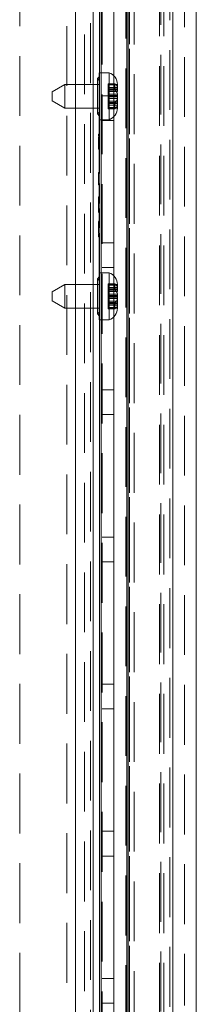
# Model space of a CAD drawing. Units: millimetres. Extents: x 0 to 420, y 0 to 297.
# Drawn here: x 228 to 232, y 128 to 148 of the extents above; entities that cross this region are included whole.
import ezdxf

# ---------------------------------------------------------------- set-up
doc = ezdxf.new("R2010")
doc.units = ezdxf.units.MM
doc.linetypes.add('HIDDEN', pattern=[1.905, 1.27, -0.635])

msp = doc.modelspace()

# ---------------------------------------------------------------- linework, layer by layer
at = {"color": 7, "linetype": 'HIDDEN', "lineweight": 0}
for p, q in [((229.649, 258.871), (229.649, 109.246)), ((229.649, 109.255), (229.649, 258.862)), ((229.837, 258.613), (229.837, 109.504)), ((231.712, 109.934), (231.712, 258.184)), ((231.431, 111.889), (231.431, 256.228)), ((231.525, 111.889), (231.525, 256.228)), ((230.734, 112.301), (230.734, 255.817)), ((230.734, 255.817), (230.734, 112.301)), ((230.767, 112.301), (230.767, 255.817)), ((230.767, 255.817), (230.767, 112.301)), ((230.795, 255.862), (230.795, 112.256)), ((230.795, 112.256), (230.795, 255.861)), ((230.889, 255.862), (230.889, 112.256)), ((230.889, 255.861), (230.889, 112.256)), ((231.649, 112.229), (231.649, 255.889)), ((230.156, 255.675), (230.156, 145.165)), ((230.189, 255.675), (230.189, 112.442)), ((230.189, 112.442), (230.189, 255.675)), ((230.712, 113.746), (230.712, 254.371)), ((231.462, 254.371), (231.462, 113.746)), ((231.712, 254.371), (231.712, 113.746)), ((229.962, 112.799), (229.962, 246.184)), ((230.212, 124.621), (230.212, 180.996)), ((228.462, 180.046), (228.462, 110.834)), ((229.462, 110.834), (229.462, 180.046)), ((231.962, 178.121), (231.962, 127.496)), ((230.156, 146.309), (230.156, 147.309)), ((230.462, 146.374), (230.462, 147.244)), ((229.649, 146.559), (229.649, 147.059)), ((230.024, 147.059), (230.024, 146.559)), ((230.149, 147.146), (230.112, 147.184)), ((230.149, 147.059), (230.112, 147.059)), ((230.337, 147.076), (230.337, 146.941)), ((230.337, 147.076), (230.485, 147.076)), ((230.537, 147.059), (230.337, 147.059)), ((230.337, 147.048), (230.537, 147.048)), ((230.462, 146.821), (230.212, 146.821)), ((230.337, 146.997), (230.537, 146.997)), ((230.337, 146.966), (230.537, 146.966)), ((230.486, 146.959), (230.337, 146.959)), ((230.337, 146.951), (230.487, 146.951)), ((230.337, 146.946), (230.49, 146.946)), ((230.337, 146.941), (230.485, 146.941)), ((230.337, 146.941), (230.337, 146.824)), ((230.337, 146.911), (230.537, 146.911)), ((230.337, 146.854), (230.537, 146.854)), ((230.337, 146.824), (230.537, 146.824)), ((230.337, 146.824), (230.337, 146.809)), ((230.337, 146.809), (230.337, 146.763)), ((230.337, 146.809), (230.537, 146.809)), ((230.337, 146.794), (230.537, 146.794)), ((230.337, 146.763), (230.337, 146.707)), ((230.337, 146.763), (230.537, 146.763)), ((230.337, 146.707), (230.337, 146.671)), ((230.337, 146.707), (230.537, 146.707)), ((230.337, 146.676), (230.485, 146.676)), ((230.337, 146.671), (230.537, 146.671)), ((230.337, 146.671), (230.337, 146.666)), ((230.337, 146.666), (230.537, 146.666)), ((230.337, 146.666), (230.337, 146.652)), ((230.537, 146.658), (230.337, 146.658)), ((230.337, 146.652), (230.537, 146.652)), ((230.337, 146.652), (230.337, 146.62)), ((230.337, 146.62), (230.537, 146.62)), ((230.337, 146.62), (230.337, 146.569)), ((230.485, 146.676), (230.485, 146.541)), ((230.112, 146.434), (230.112, 146.559)), ((230.112, 146.434), (230.149, 146.471)), ((230.112, 146.434), (230.149, 146.396)), ((230.337, 146.569), (230.537, 146.569)), ((230.337, 146.569), (230.337, 146.559)), ((230.337, 146.559), (230.337, 146.541)), ((230.337, 146.559), (230.537, 146.559)), ((230.337, 146.541), (230.485, 146.541)), ((230.212, 146.296), (230.462, 146.296)), ((230.137, 145.96), (230.137, 146.003)), ((230.137, 146.003), (230.149, 146.003)), ((230.137, 145.96), (230.149, 145.96)), ((230.137, 145.941), (230.149, 145.941)), ((230.137, 145.684), (230.137, 145.941)), ((230.137, 145.878), (230.149, 145.878)), ((230.137, 145.876), (230.149, 145.876)), ((230.137, 145.838), (230.149, 145.838)), ((230.137, 145.796), (230.149, 145.796)), ((230.137, 145.786), (230.149, 145.786)), ((230.137, 145.764), (230.149, 145.764)), ((230.137, 145.761), (230.149, 145.761)), ((230.137, 145.743), (230.149, 145.743)), ((230.137, 145.684), (230.149, 145.684)), ((230.137, 145.126), (230.137, 145.191)), ((230.137, 145.191), (230.149, 145.191)), ((230.137, 145.161), (230.149, 145.161)), ((230.137, 145.143), (230.149, 145.143)), ((230.137, 145.134), (230.149, 145.134)), ((230.137, 145.126), (230.149, 145.126)), ((230.137, 145.075), (230.137, 145.126)), ((230.137, 145.126), (230.149, 145.126)), ((230.137, 145.126), (230.149, 145.126)), ((230.137, 145.125), (230.149, 145.125)), ((230.137, 145.124), (230.149, 145.124)), ((230.137, 145.096), (230.149, 145.096)), ((230.137, 145.088), (230.149, 145.088)), ((230.137, 145.009), (230.137, 145.075)), ((230.137, 145.075), (230.149, 145.075)), ((230.137, 145.06), (230.149, 145.06)), ((230.137, 145.06), (230.149, 145.06)), ((230.137, 145.059), (230.149, 145.059)), ((230.137, 145.01), (230.149, 145.01)), ((230.137, 145.009), (230.149, 145.009)), ((230.137, 144.93), (230.137, 145.009)), ((230.137, 145.009), (230.149, 145.009)), ((230.137, 145.008), (230.149, 145.008)), ((230.137, 144.96), (230.149, 144.96)), ((230.137, 144.955), (230.149, 144.955)), ((230.137, 144.934), (230.149, 144.934)), ((230.156, 144.956), (230.156, 144.531)), ((230.137, 144.93), (230.149, 144.93)), ((230.137, 144.414), (230.137, 144.67)), ((230.137, 144.67), (230.149, 144.67)), ((230.137, 144.654), (230.149, 144.654)), ((230.137, 144.641), (230.149, 144.641)), ((230.137, 144.639), (230.149, 144.639)), ((230.137, 144.637), (230.149, 144.637)), ((230.137, 144.621), (230.149, 144.621)), ((230.137, 144.61), (230.149, 144.61)), ((230.137, 144.606), (230.149, 144.606)), ((230.137, 144.605), (230.149, 144.605)), ((230.137, 144.604), (230.149, 144.604)), ((230.137, 144.601), (230.149, 144.601)), ((230.137, 144.601), (230.149, 144.601)), ((230.137, 144.591), (230.149, 144.591)), ((230.137, 144.578), (230.149, 144.578)), ((230.137, 144.577), (230.149, 144.577)), ((230.137, 144.576), (230.149, 144.576)), ((230.137, 144.575), (230.149, 144.575)), ((230.137, 144.575), (230.149, 144.575)), ((230.137, 144.571), (230.149, 144.571)), ((230.137, 144.565), (230.149, 144.565)), ((230.137, 144.565), (230.149, 144.565)), ((230.137, 144.563), (230.149, 144.563)), ((230.137, 144.562), (230.149, 144.562)), ((230.137, 144.559), (230.149, 144.559)), ((230.137, 144.553), (230.149, 144.553)), ((230.137, 144.552), (230.149, 144.552)), ((230.137, 144.55), (230.149, 144.55)), ((230.137, 144.549), (230.149, 144.549)), ((230.137, 144.545), (230.149, 144.545)), ((230.137, 144.544), (230.149, 144.544)), ((230.137, 144.542), (230.149, 144.542)), ((230.137, 144.542), (230.149, 144.542)), ((230.137, 144.54), (230.149, 144.54)), ((230.137, 144.536), (230.149, 144.536)), ((230.137, 144.535), (230.149, 144.535)), ((230.137, 144.534), (230.149, 144.534)), ((230.137, 144.532), (230.149, 144.532)), ((230.137, 144.532), (230.149, 144.532)), ((230.137, 144.531), (230.149, 144.531)), ((230.137, 144.53), (230.149, 144.53)), ((230.137, 144.529), (230.149, 144.529)), ((230.137, 144.529), (230.149, 144.529)), ((230.137, 144.528), (230.149, 144.528)), ((230.137, 144.526), (230.149, 144.526)), ((230.137, 144.521), (230.149, 144.521)), ((230.137, 144.517), (230.149, 144.517)), ((230.137, 144.514), (230.149, 144.514)), ((230.137, 144.514), (230.149, 144.514)), ((230.137, 144.51), (230.149, 144.51)), ((230.137, 144.509), (230.149, 144.509)), ((230.137, 144.508), (230.149, 144.508)), ((230.137, 144.508), (230.149, 144.508)), ((230.137, 144.508), (230.149, 144.508)), ((230.137, 144.508), (230.149, 144.508)), ((230.137, 144.507), (230.149, 144.507)), ((230.137, 144.507), (230.149, 144.507)), ((230.137, 144.507), (230.149, 144.507)), ((230.137, 144.506), (230.149, 144.506)), ((230.137, 144.506), (230.149, 144.506)), ((230.137, 144.505), (230.149, 144.505)), ((230.137, 144.502), (230.149, 144.502)), ((230.137, 144.501), (230.149, 144.501)), ((230.137, 144.499), (230.149, 144.499)), ((230.137, 144.495), (230.149, 144.495)), ((230.137, 144.495), (230.149, 144.495)), ((230.137, 144.493), (230.149, 144.493)), ((230.137, 144.492), (230.149, 144.492)), ((230.137, 144.49), (230.149, 144.49)), ((230.137, 144.488), (230.149, 144.488)), ((230.137, 144.487), (230.149, 144.487)), ((230.137, 144.483), (230.149, 144.483)), ((230.137, 144.479), (230.149, 144.479)), ((230.137, 144.47), (230.149, 144.47)), ((230.137, 144.467), (230.149, 144.467)), ((230.137, 144.466), (230.149, 144.466)), ((230.137, 144.465), (230.149, 144.465)), ((230.137, 144.463), (230.149, 144.463)), ((230.137, 144.449), (230.149, 144.449)), ((230.137, 144.444), (230.149, 144.444)), ((230.137, 144.443), (230.149, 144.443)), ((230.137, 144.442), (230.149, 144.442)), ((230.137, 144.441), (230.149, 144.441)), ((230.137, 144.44), (230.149, 144.44)), ((230.137, 144.437), (230.149, 144.437)), ((230.137, 144.437), (230.149, 144.437)), ((230.137, 144.414), (230.149, 144.414)), ((230.137, 144.41), (230.149, 144.41)), ((230.137, 144.344), (230.137, 144.4)), ((230.137, 144.4), (230.149, 144.4)), ((230.137, 144.4), (230.149, 144.4)), ((230.137, 144.397), (230.149, 144.397)), ((230.137, 144.379), (230.149, 144.379)), ((230.137, 144.371), (230.149, 144.371)), ((230.137, 144.344), (230.149, 144.344)), ((230.137, 144.341), (230.149, 144.341)), ((230.156, 144.422), (230.156, 144.011)), ((230.137, 144.154), (230.149, 144.154)), ((230.137, 143.893), (230.137, 144.15)), ((230.137, 144.15), (230.149, 144.15)), ((230.137, 144.15), (230.149, 144.15)), ((230.137, 144.15), (230.137, 144.15)), ((230.137, 144.146), (230.149, 144.146)), ((230.137, 144.134), (230.149, 144.134)), ((230.137, 144.127), (230.149, 144.127)), ((230.137, 144.127), (230.149, 144.127)), ((230.137, 144.124), (230.149, 144.124)), ((230.137, 144.122), (230.149, 144.122)), ((230.137, 144.117), (230.149, 144.117)), ((230.137, 144.101), (230.149, 144.101)), ((230.137, 144.1), (230.149, 144.1)), ((230.137, 144.097), (230.149, 144.097)), ((230.137, 144.084), (230.149, 144.084)), ((230.137, 144.081), (230.149, 144.081)), ((230.137, 144.076), (230.149, 144.076)), ((230.137, 144.071), (230.149, 144.071)), ((230.137, 144.058), (230.149, 144.058)), ((230.137, 144.056), (230.149, 144.056)), ((230.137, 144.056), (230.149, 144.056)), ((230.137, 144.055), (230.149, 144.055)), ((230.137, 144.055), (230.149, 144.055)), ((230.137, 144.051), (230.149, 144.051)), ((230.137, 144.051), (230.149, 144.051)), ((230.137, 144.047), (230.149, 144.047)), ((230.137, 144.045), (230.149, 144.045)), ((230.137, 144.043), (230.149, 144.043)), ((230.137, 144.043), (230.149, 144.043)), ((230.137, 144.039), (230.149, 144.039)), ((230.137, 144.033), (230.149, 144.033)), ((230.137, 144.032), (230.149, 144.032)), ((230.137, 144.032), (230.149, 144.032)), ((230.137, 144.031), (230.149, 144.031)), ((230.137, 144.03), (230.149, 144.03)), ((230.137, 144.028), (230.149, 144.028)), ((230.137, 144.025), (230.149, 144.025)), ((230.137, 144.023), (230.149, 144.023)), ((230.137, 144.02), (230.149, 144.02)), ((230.137, 144.02), (230.149, 144.02)), ((230.137, 144.016), (230.149, 144.016)), ((230.137, 144.015), (230.149, 144.015)), ((230.137, 144.012), (230.149, 144.012)), ((230.137, 144.012), (230.149, 144.012)), ((230.137, 144.01), (230.149, 144.01)), ((230.137, 144.009), (230.149, 144.009)), ((230.137, 144.009), (230.149, 144.009)), ((230.137, 144.008), (230.149, 144.008)), ((230.137, 144.005), (230.149, 144.005)), ((230.137, 144.001), (230.149, 144.001)), ((230.137, 143.996), (230.149, 143.996)), ((230.137, 143.994), (230.149, 143.994)), ((230.137, 143.994), (230.149, 143.994)), ((230.137, 143.993), (230.149, 143.993)), ((230.137, 143.99), (230.149, 143.99)), ((230.137, 143.99), (230.149, 143.99)), ((230.137, 143.989), (230.149, 143.989)), ((230.137, 143.988), (230.149, 143.988)), ((230.137, 143.987), (230.149, 143.987)), ((230.137, 143.987), (230.149, 143.987)), ((230.137, 143.986), (230.149, 143.986)), ((230.137, 143.983), (230.149, 143.983)), ((230.137, 143.982), (230.149, 143.982)), ((230.137, 143.979), (230.149, 143.979)), ((230.137, 143.975), (230.149, 143.975)), ((230.137, 143.973), (230.149, 143.973)), ((230.137, 143.972), (230.149, 143.972)), ((230.137, 143.965), (230.149, 143.965)), ((230.137, 143.949), (230.149, 143.949)), ((230.137, 143.947), (230.149, 143.947)), ((230.137, 143.946), (230.149, 143.946)), ((230.137, 143.945), (230.149, 143.945)), ((230.137, 143.943), (230.149, 143.943)), ((230.137, 143.943), (230.149, 143.943)), ((230.137, 143.936), (230.149, 143.936)), ((230.137, 143.924), (230.149, 143.924)), ((230.137, 143.923), (230.149, 143.923)), ((230.137, 143.922), (230.149, 143.922)), ((230.137, 143.921), (230.149, 143.921)), ((230.137, 143.92), (230.149, 143.92)), ((230.137, 143.916), (230.149, 143.916)), ((230.137, 143.893), (230.149, 143.893)), ((230.137, 143.89), (230.149, 143.89)), ((230.156, 143.902), (230.156, 112.442)), ((230.137, 143.821), (230.137, 143.88)), ((230.137, 143.88), (230.149, 143.88)), ((230.137, 143.88), (230.137, 143.877)), ((230.137, 143.88), (230.149, 143.88)), ((230.137, 143.877), (230.149, 143.877)), ((230.137, 143.858), (230.149, 143.858)), ((230.137, 143.851), (230.149, 143.851)), ((230.137, 143.821), (230.149, 143.821)), ((230.462, 143.696), (230.212, 143.696)), ((230.156, 142.059), (230.156, 143.059)), ((230.212, 143.171), (230.462, 143.171)), ((230.149, 142.971), (230.112, 142.934)), ((230.112, 142.809), (230.112, 142.934)), ((230.149, 142.896), (230.112, 142.934)), ((230.462, 142.124), (230.462, 142.994)), ((229.649, 142.309), (229.649, 142.809)), ((230.024, 142.809), (230.024, 142.309)), ((230.337, 142.826), (230.337, 142.691)), ((230.337, 142.826), (230.485, 142.826)), ((230.537, 142.809), (230.337, 142.809)), ((230.337, 142.798), (230.537, 142.798)), ((230.337, 142.747), (230.537, 142.747)), ((230.337, 142.716), (230.537, 142.716)), ((230.486, 142.709), (230.337, 142.709)), ((230.337, 142.701), (230.487, 142.701)), ((230.337, 142.696), (230.49, 142.696)), ((230.337, 142.691), (230.337, 142.574)), ((230.337, 142.691), (230.485, 142.691)), ((230.337, 142.661), (230.537, 142.661)), ((230.337, 142.604), (230.537, 142.604)), ((230.337, 142.574), (230.337, 142.559)), ((230.337, 142.574), (230.537, 142.574)), ((230.337, 142.559), (230.337, 142.513)), ((230.337, 142.559), (230.537, 142.559)), ((230.337, 142.544), (230.537, 142.544)), ((230.337, 142.513), (230.337, 142.457)), ((230.337, 142.513), (230.537, 142.513)), ((230.337, 142.457), (230.337, 142.421)), ((230.337, 142.457), (230.537, 142.457)), ((230.337, 142.426), (230.485, 142.426)), ((230.485, 142.426), (230.485, 142.291)), ((230.112, 142.309), (230.149, 142.309)), ((230.112, 142.184), (230.149, 142.221)), ((230.337, 142.421), (230.537, 142.421)), ((230.337, 142.421), (230.337, 142.416)), ((230.337, 142.416), (230.537, 142.416)), ((230.337, 142.416), (230.337, 142.402)), ((230.537, 142.408), (230.337, 142.408)), ((230.337, 142.402), (230.537, 142.402)), ((230.337, 142.402), (230.337, 142.37)), ((230.337, 142.37), (230.537, 142.37)), ((230.337, 142.37), (230.337, 142.319)), ((230.337, 142.319), (230.537, 142.319)), ((230.337, 142.319), (230.337, 142.309)), ((230.337, 142.309), (230.337, 142.291)), ((230.337, 142.309), (230.537, 142.309)), ((230.337, 142.291), (230.485, 142.291)), ((230.462, 140.571), (230.212, 140.571)), ((230.212, 140.046), (230.462, 140.046)), ((230.462, 137.446), (230.212, 137.446)), ((230.212, 136.921), (230.462, 136.921)), ((230.462, 134.321), (230.212, 134.321)), ((230.212, 133.796), (230.462, 133.796)), ((230.462, 131.196), (230.212, 131.196)), ((230.212, 130.671), (230.462, 130.671)), ((230.462, 128.071), (230.212, 128.071)), ((230.212, 127.546), (230.462, 127.546))]:
    msp.add_line(p, q, dxfattribs=at)
at = {"color": 8, "linetype": 'Continuous', "lineweight": 15}
for p, q in [((229.649, 147.059), (229.649, 258.862)), ((230.156, 147.309), (230.156, 180.996)), ((230.487, 146.951), (230.537, 146.951)), ((230.49, 146.946), (230.537, 146.946)), ((229.649, 142.809), (229.649, 146.559)), ((230.156, 145.165), (230.156, 146.309)), ((230.156, 144.531), (230.156, 144.956)), ((230.156, 144.011), (230.156, 144.422)), ((230.156, 143.059), (230.156, 143.902)), ((230.487, 142.701), (230.537, 142.701)), ((230.49, 142.696), (230.537, 142.696)), ((229.649, 109.255), (229.649, 142.309)), ((230.156, 124.621), (230.156, 142.059))]:
    msp.add_line(p, q, dxfattribs=at)
at = {"color": 7, "linetype": 'Continuous', "lineweight": 15}
for p, q in [((230.024, 258.613), (230.024, 147.059)), ((231.712, 258.184), (231.712, 109.934)), ((232.212, 258.184), (232.212, 109.934)), ((230.462, 147.244), (230.462, 182.059)), ((230.362, 147.309), (230.149, 147.309)), ((230.149, 146.559), (230.149, 147.309)), ((230.362, 146.309), (230.362, 147.309)), ((229.42, 147.059), (229.149, 146.902)), ((230.112, 147.059), (229.42, 147.059)), ((229.42, 146.559), (229.42, 147.059)), ((230.149, 147.221), (230.112, 147.184)), ((230.112, 146.559), (230.112, 147.184)), ((230.485, 146.941), (230.485, 147.076)), ((230.537, 146.995), (230.537, 147.059)), ((229.149, 146.715), (229.149, 146.902)), ((230.537, 146.959), (230.486, 146.959)), ((230.537, 146.959), (230.537, 146.995)), ((230.537, 146.951), (230.537, 146.959)), ((230.537, 146.946), (230.537, 146.951)), ((230.537, 146.934), (230.537, 146.946)), ((230.537, 146.911), (230.537, 146.934)), ((230.537, 146.684), (230.537, 146.86)), ((229.149, 146.715), (229.42, 146.559)), ((230.537, 146.559), (230.537, 146.684)), ((229.42, 146.559), (230.024, 146.559)), ((230.024, 146.559), (230.149, 146.559)), ((230.024, 146.559), (230.024, 142.809)), ((230.149, 146.559), (230.149, 142.809)), ((230.149, 146.309), (230.362, 146.309)), ((230.462, 142.994), (230.462, 146.374)), ((230.362, 143.059), (230.149, 143.059)), ((230.362, 142.059), (230.362, 143.059)), ((229.42, 142.809), (229.149, 142.652)), ((229.149, 142.465), (229.149, 142.652)), ((230.024, 142.809), (229.42, 142.809)), ((229.42, 142.309), (229.42, 142.809)), ((230.024, 142.809), (230.149, 142.809)), ((230.112, 142.184), (230.112, 142.809)), ((230.149, 142.059), (230.149, 142.809)), ((230.485, 142.691), (230.485, 142.826)), ((230.537, 142.709), (230.486, 142.709)), ((230.537, 142.745), (230.537, 142.809)), ((230.537, 142.709), (230.537, 142.745)), ((230.537, 142.701), (230.537, 142.709)), ((230.537, 142.696), (230.537, 142.701)), ((230.537, 142.684), (230.537, 142.696)), ((230.537, 142.661), (230.537, 142.684)), ((229.149, 142.465), (229.42, 142.309)), ((230.537, 142.434), (230.537, 142.61)), ((230.537, 142.309), (230.537, 142.434)), ((229.42, 142.309), (230.112, 142.309)), ((230.024, 142.309), (230.024, 109.504)), ((230.112, 142.184), (230.149, 142.146)), ((230.149, 142.059), (230.362, 142.059)), ((230.462, 123.559), (230.462, 142.124))]:
    msp.add_line(p, q, dxfattribs=at)
at = {"color": 7, "linetype": 'Continuous', "lineweight": 15, "flags": 128}
for points in [[(230.485, 147.076), (230.525, 147.035), (230.537, 146.995)], [(230.485, 142.826), (230.525, 142.785), (230.537, 142.745)]]:
    msp.add_lwpolyline(points, dxfattribs=at)
at = {"color": 7, "linetype": 'HIDDEN', "lineweight": 0, "flags": 128}
for points in [[(230.485, 146.541), (230.525, 146.582), (230.537, 146.622)], [(230.485, 142.291), (230.525, 142.332), (230.537, 142.372)]]:
    msp.add_lwpolyline(points, dxfattribs=at)
at = {"color": 7, "linetype": 'Continuous', "lineweight": 15}
for centre, radius, start, end in [((230.271, 147.059), 0.266, 0, 69.984), ((230.429, 146.848), 0.108, 6.0143, 58.8833), ((230.271, 146.559), 0.266, 290.016, 0), ((230.271, 142.809), 0.266, 0, 69.984), ((230.429, 142.598), 0.108, 6.0143, 58.8833), ((230.271, 142.309), 0.266, 290.016, 0)]:
    msp.add_arc(centre, radius, start, end, dxfattribs=at)
at = {"color": 7, "linetype": 'HIDDEN', "lineweight": 0}
for centre in [(230.429, 146.769), (230.429, 142.519)]:
    msp.add_arc(centre, 0.108, 301.1167, 353.9857, dxfattribs=at)

doc.saveas('drawing.dxf')
